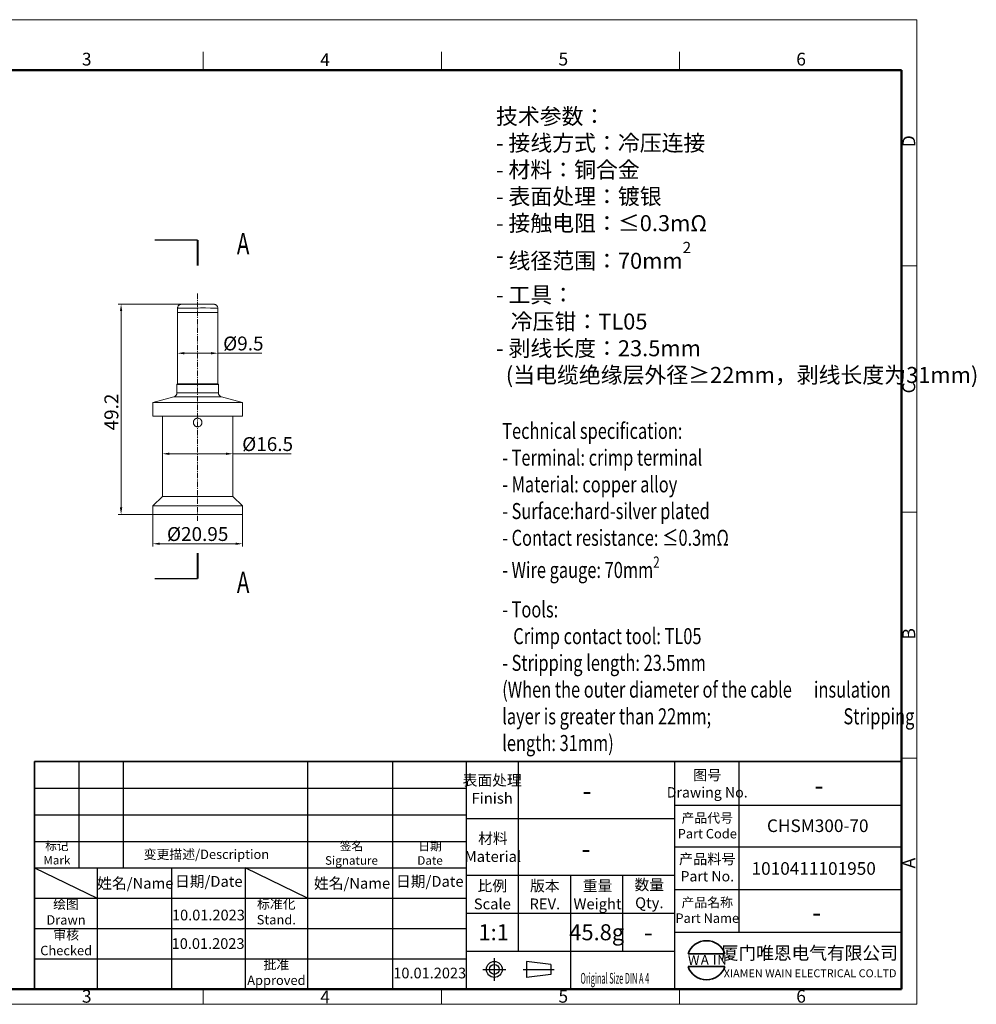
# Model space of a CAD drawing. Units: inches. Extents: x 3437 to 14622, y -6844 to -2090.
# Drawn here: x 14399 to 14622, y -6844 to -6613 of the extents above; entities that cross this region are included whole.
import ezdxf

# ---------------------------------------------------------------- set-up
doc = ezdxf.new("R2010")
doc.units = ezdxf.units.IN
doc.header["$MEASUREMENT"] = 0
doc.linetypes.add('CENTER', pattern=[2, 1.25, -0.25, 0.25, -0.25])
doc.layers.get('0').update_dxf_attribs({"lineweight": 30})
doc.layers.get('Defpoints').update_dxf_attribs({"lineweight": 5})
doc.layers.add('1', color=7, linetype='Continuous')
doc.layers.add('LIANJIEZHUTI_HATCH', color=7, linetype='Continuous')
for name, color, linetype, lineweight in [('Dim', 3, 'Continuous', 9), ('Hat', 6, 'Continuous', 0), ('图框', 7, 'Continuous', 20)]:
    doc.layers.add(name, color=color, linetype=linetype, lineweight=lineweight)
doc.styles.add('chinese', font='romans.shx', dxfattribs={"width": 0.8, "bigfont": 'chineset.shx'})
doc.styles.add('Romans字体', font='romans.shx', dxfattribs={"width": 0.75})
doc.styles.get("Standard").update_dxf_attribs({"font": 'txt', "width": 0.6})
doc.styles.add('仿宋', font='simfang.ttf')
doc.styles.add('工程字', font='gbenor.shx', dxfattribs={"bigfont": 'gbcbig.shx'})
doc.dimstyles.new('02', dxfattribs={"dimscale": 0.65, "dimtxt": 5, "dimasz": 2.5, "dimexe": 1, "dimexo": 0, "dimgap": 1, "dimtad": 1, "dimdsep": 46, "dimtxsty": 'Romans字体', "dimcen": 0, "dimclrd": 6, "dimclre": 6, "dimclrt": 2, "dimadec": 0, "dimazin": 2, "dimtp": 0.01, "dimtm": 1e-09, "dimtfac": 0.7, "dimtofl": 0, "dimtmove": 0, "dimatfit": 3, "dimfxl": 1, "dimtolj": 1, "dimlwd": 5, "dimlwe": 5, "dimarcsym": 0})

# ---------------------------------------------------------------- blocks, each defined once
blk = doc.blocks.new('ASSORTED_DRAFT1')
at = {"color": 3, "lineweight": 70}
blk.add_solid([(210.25, 100.59), (213.25, 101.12), (213.25, 100.06), (210.25, 100.59)], dxfattribs=at)
blk = doc.blocks.new('ASSORTED_DRAFT2')
at = {"color": 3, "lineweight": 70}
blk.add_solid([(210.25, 179.8), (213.25, 180.33), (213.25, 179.27), (210.25, 179.8)], dxfattribs=at)
blk = doc.blocks.new('*D243')
at = {"layer": 'Defpoints', "color": 0, "lineweight": 5, "transparency": 16777216}
for p in [(14422.38, -6679.77), (14440.29, -6679.77), (14440.29, -6728.97)]:
    blk.add_point(p, dxfattribs=at)
at = {"layer": 'Hat', "color": 6, "lineweight": 5, "transparency": 16777216}
for p, q in [((14440.29, -6679.77), (14421.73, -6679.77)), ((14422.38, -6727.34), (14422.38, -6681.39)), ((14440.29, -6728.97), (14421.73, -6728.97))]:
    blk.add_line(p, q, dxfattribs=at)
for points in [[(14422.11, -6681.39), (14422.65, -6681.39), (14422.38, -6679.77)], [(14422.11, -6727.34), (14422.65, -6727.34), (14422.38, -6728.97)]]:
    blk.add_solid(points, dxfattribs=at)
at = {"layer": 'Hat', "color": 2, "lineweight": 5, "transparency": 16777216, "insert": (14420.11, -6705.01), "char_height": 3.25, "attachment_point": 5, "rotation": 90, "style": 'Romans字体'}
blk.add_mtext('\\A1;49.2', dxfattribs=at)
blk = doc.blocks.new('*D244')
at = {"layer": 'Defpoints', "color": 0, "lineweight": 5, "transparency": 16777216}
for p in [(14429.81, -6728.97), (14450.76, -6728.97), (14450.76, -6735.82)]:
    blk.add_point(p, dxfattribs=at)
at = {"layer": 'Hat', "color": 6, "lineweight": 5, "transparency": 16777216}
for p, q in [((14429.81, -6728.97), (14429.81, -6736.47)), ((14450.76, -6728.97), (14450.76, -6736.47)), ((14431.44, -6735.82), (14449.14, -6735.82))]:
    blk.add_line(p, q, dxfattribs=at)
for points in [[(14431.44, -6735.55), (14431.44, -6736.09), (14429.81, -6735.82)], [(14449.14, -6735.55), (14449.14, -6736.09), (14450.76, -6735.82)]]:
    blk.add_solid(points, dxfattribs=at)
at = {"layer": 'Hat', "color": 2, "lineweight": 5, "transparency": 16777216, "insert": (14440.29, -6733.55), "char_height": 3.25, "attachment_point": 5, "style": 'Romans字体'}
blk.add_mtext('\\A1;%%C20.95', dxfattribs=at)
blk = doc.blocks.new('*D245')
at = {"layer": 'Defpoints', "color": 0, "lineweight": 5, "transparency": 16777216}
for p in [(14432.04, -6715.35), (14448.54, -6714.78), (14448.54, -6715.35)]:
    blk.add_point(p, dxfattribs=at)
at = {"layer": 'Hat', "color": 6, "lineweight": 5, "transparency": 16777216}
for p, q in [((14432.04, -6715.35), (14432.04, -6714.13)), ((14433.66, -6714.78), (14446.91, -6714.78)), ((14448.54, -6715.35), (14448.54, -6714.13)), ((14448.54, -6714.78), (14462.12, -6714.78))]:
    blk.add_line(p, q, dxfattribs=at)
for points in [[(14433.66, -6714.51), (14433.66, -6715.05), (14432.04, -6714.78)], [(14446.91, -6714.51), (14446.91, -6715.05), (14448.54, -6714.78)]]:
    blk.add_solid(points, dxfattribs=at)
at = {"layer": 'Hat', "color": 2, "lineweight": 5, "transparency": 16777216, "insert": (14456.65, -6712.51), "char_height": 3.25, "attachment_point": 5, "style": 'Romans字体'}
blk.add_mtext('\\A1;%%C16.5', dxfattribs=at)
blk = doc.blocks.new('*D246')
at = {"layer": 'Defpoints', "color": 0, "lineweight": 5, "transparency": 16777216}
for p in [(14435.54, -6690.08), (14445.04, -6690.08), (14445.04, -6691.26)]:
    blk.add_point(p, dxfattribs=at)
at = {"layer": 'Hat', "color": 6, "lineweight": 5, "transparency": 16777216}
for p, q in [((14435.54, -6690.08), (14435.54, -6691.91)), ((14445.04, -6690.08), (14445.04, -6691.91)), ((14437.16, -6691.26), (14443.41, -6691.26)), ((14445.04, -6691.26), (14455.27, -6691.26))]:
    blk.add_line(p, q, dxfattribs=at)
for points in [[(14437.16, -6690.99), (14437.16, -6691.53), (14435.54, -6691.26)], [(14443.41, -6690.99), (14443.41, -6691.53), (14445.04, -6691.26)]]:
    blk.add_solid(points, dxfattribs=at)
at = {"layer": 'Hat', "color": 2, "lineweight": 5, "transparency": 16777216, "insert": (14450.97, -6688.98), "char_height": 3.25, "attachment_point": 5, "style": 'Romans字体'}
blk.add_mtext('\\A1;%%C9.5', dxfattribs=at)

msp = doc.modelspace()

# ---------------------------------------------------------------- linework, layer by layer
msp.add_line((14604.854, -6724.523), (14604.916, -6724.549))
at = {"layer": '1', "color": 3, "linetype": 'Continuous', "lineweight": 25}
for p, q in [((14430.287, -6664.765), (14440.287, -6664.765)), ((14430.287, -6743.968), (14440.287, -6743.968))]:
    msp.add_line(p, q, dxfattribs=at)
at = {"layer": '1', "color": 1, "linetype": 'CENTER', "lineweight": 5}
msp.add_line((14440.287, -6677.265), (14440.287, -6730.468), dxfattribs=at)
at = {"layer": '1', "color": 7, "linetype": 'Continuous', "lineweight": 18}
for p, q in [((14435.587, -6680.714), (14435.587, -6681.765)), ((14438.832, -6679.765), (14441.743, -6679.765)), ((14444.987, -6681.765), (14444.987, -6680.714)), ((14435.537, -6681.765), (14440.287, -6681.765)), ((14435.537, -6681.765), (14435.537, -6698.392)), ((14440.287, -6681.765), (14445.037, -6681.765)), ((14445.037, -6698.392), (14445.037, -6681.765)), ((14435.537, -6698.392), (14435.437, -6698.565)), ((14445.137, -6698.565), (14435.437, -6698.565)), ((14435.437, -6698.565), (14435.437, -6700.497)), ((14445.037, -6698.392), (14435.537, -6698.392)), ((14445.137, -6698.565), (14445.037, -6698.392)), ((14445.137, -6700.497), (14445.137, -6698.565)), ((14434.695, -6701.463), (14429.812, -6702.765)), ((14445.88, -6701.463), (14434.695, -6701.463)), ((14435.437, -6700.497), (14445.137, -6700.497)), ((14450.762, -6702.765), (14445.88, -6701.463)), ((14429.812, -6702.765), (14429.812, -6705.965)), ((14450.762, -6705.965), (14450.762, -6702.765)), ((14450.762, -6705.965), (14429.812, -6705.965)), ((14432.037, -6705.965), (14432.037, -6724.74)), ((14448.537, -6724.74), (14448.537, -6705.965)), ((14432.037, -6724.74), (14429.812, -6726.965)), ((14448.537, -6724.74), (14432.037, -6724.74)), ((14450.762, -6726.965), (14448.537, -6724.74)), ((14429.812, -6726.965), (14429.812, -6728.965)), ((14450.762, -6726.965), (14429.812, -6726.965)), ((14450.762, -6728.965), (14450.762, -6726.965)), ((14450.762, -6728.965), (14429.812, -6728.965))]:
    msp.add_line(p, q, dxfattribs=at)
at = {"layer": '1', "color": 3, "linetype": 'Continuous', "lineweight": 50, "const_width": 0.5}
for points in [[(14440.287, -6664.765), (14440.287, -6670.765)], [(14440.287, -6743.968), (14440.287, -6737.968)]]:
    msp.add_lwpolyline(points, dxfattribs=at)
at = {"layer": '1', "color": 7, "linetype": 'Continuous', "lineweight": 18}
for centre, start, end in [((14434.437, -6700.497), 284.93142, 0), ((14446.137, -6700.497), 180, 255.06858)]:
    msp.add_arc(centre, 1, start, end, dxfattribs=at)
for centre, major_axis, ratio, start_param, end_param in [((14440.287, -6680.665), (4.7, 0.049), 0.004324, 3.1416488, 5.1054387), ((14440.276, -6679.765), (3.8, 0.049), 0.0053478, 1.9605153, 5.1087216), ((14440.299, -6679.765), (-3.8, 0.049), 0.0053478, 3.044281, 4.32267), ((14440.287, -6680.665), (-4.7, 0.049), 0.004324, 3.1416347, 4.3193393), ((14440.299, -6679.765), (-3.8, 0.049), 0.0053478, 3.0109993, 3.0903932)]:
    msp.add_ellipse(centre, major_axis=major_axis, ratio=ratio, start_param=start_param, end_param=end_param, dxfattribs=at)
for points, knots in [([(14436.443, -6679.814), (14436.438, -6679.814), (14436.422, -6679.816), (14436.389, -6679.819), (14436.326, -6679.827), (14436.235, -6679.848), (14436.106, -6679.894), (14435.953, -6679.98), (14435.806, -6680.115), (14435.686, -6680.286), (14435.613, -6680.48), (14435.58, -6680.631), (14435.589, -6680.71), (14435.59, -6680.717)], [0, 0, 0, 0, 0.0615857, 0.133425, 0.1824304, 0.2473496, 0.3274399, 0.4487919, 0.5851486, 0.7106581, 0.8466775, 0.9865443, 1, 1, 1, 1]), ([(14444.981, -6680.715), (14444.984, -6680.688), (14444.988, -6680.589), (14444.947, -6680.426), (14444.864, -6680.247), (14444.756, -6680.104), (14444.636, -6679.995), (14444.514, -6679.918), (14444.401, -6679.868), (14444.304, -6679.839), (14444.234, -6679.825), (14444.19, -6679.819), (14444.157, -6679.816), (14444.138, -6679.814), (14444.131, -6679.814)], [0, 0, 0, 0, 0.0509121, 0.1927879, 0.3194761, 0.4343345, 0.5385454, 0.6320848, 0.7139201, 0.781246, 0.8332042, 0.8728911, 0.9205375, 1, 1, 1, 1]), ([(14450.762, -6702.765), (14450.762, -6702.765), (14450.745, -6702.765), (14450.678, -6702.765), (14450.628, -6702.765), (14450.494, -6702.765), (14450.411, -6702.765), (14450.212, -6702.765), (14450.096, -6702.765), (14449.834, -6702.765), (14449.687, -6702.765), (14449.364, -6702.765), (14449.187, -6702.765), (14448.807, -6702.765), (14448.398, -6702.765), (14447.706, -6702.765), (14446.943, -6702.765), (14446.392, -6702.765), (14445.822, -6702.765), (14445.528, -6702.765), (14444.923, -6702.765), (14444.613, -6702.765), (14443.979, -6702.765), (14443.656, -6702.765), (14443, -6702.765), (14442.667, -6702.765), (14441.995, -6702.765), (14441.655, -6702.765), (14440.973, -6702.765), (14440.63, -6702.765), (14439.945, -6702.765), (14439.602, -6702.765), (14438.919, -6702.765), (14438.58, -6702.765), (14437.908, -6702.765), (14437.575, -6702.765), (14436.919, -6702.765), (14436.595, -6702.765), (14435.962, -6702.765), (14435.652, -6702.765), (14435.047, -6702.765), (14434.753, -6702.765), (14434.183, -6702.765), (14433.631, -6702.765), (14432.868, -6702.765), (14432.177, -6702.765), (14431.768, -6702.765), (14431.387, -6702.765), (14431.211, -6702.765), (14430.888, -6702.765), (14430.741, -6702.765), (14430.479, -6702.765), (14430.363, -6702.765), (14430.164, -6702.765), (14430.08, -6702.765), (14429.947, -6702.765), (14429.896, -6702.765), (14429.829, -6702.765), (14429.812, -6702.765), (14429.812, -6702.765)], [0, 0, 0, 0, 0.0312197, 0.0312197, 0.0624707, 0.0624707, 0.0937217, 0.0937217, 0.1249727, 0.1249727, 0.1562236, 0.1562236, 0.1874746, 0.1874746, 0.2187256, 0.2499766, 0.2812275, 0.3124785, 0.3124785, 0.3437295, 0.3437295, 0.3749805, 0.3749805, 0.4062314, 0.4062314, 0.4374824, 0.4374824, 0.4687334, 0.4687334, 0.4999844, 0.4999844, 0.5312354, 0.5312354, 0.5624863, 0.5624863, 0.5937373, 0.5937373, 0.6249883, 0.6249883, 0.6562393, 0.6562393, 0.6874902, 0.6874902, 0.7187412, 0.7499922, 0.7812432, 0.8124941, 0.8124941, 0.8437451, 0.8437451, 0.8749961, 0.8749961, 0.9062471, 0.9062471, 0.937498, 0.937498, 0.968749, 0.968749, 1, 1, 1, 1]), ([(14440.191, -6706.47), (14440.256, -6706.463), (14440.322, -6706.464), (14440.419, -6706.473), (14440.451, -6706.478), (14440.5, -6706.488), (14440.516, -6706.491), (14440.548, -6706.499), (14440.564, -6706.504), (14440.642, -6706.528), (14440.702, -6706.553), (14440.774, -6706.591), (14440.788, -6706.6), (14440.817, -6706.616), (14440.831, -6706.625), (14440.872, -6706.653), (14440.898, -6706.672), (14440.973, -6706.735), (14441.019, -6706.781), (14441.071, -6706.844), (14441.082, -6706.857), (14441.101, -6706.884), (14441.129, -6706.924), (14441.171, -6706.994), (14441.199, -6707.053), (14441.218, -6707.098), (14441.224, -6707.113), (14441.235, -6707.144), (14441.24, -6707.16), (14441.264, -6707.239), (14441.276, -6707.303), (14441.286, -6707.4), (14441.287, -6707.433), (14441.287, -6707.483), (14441.287, -6707.499), (14441.285, -6707.532), (14441.284, -6707.548), (14441.276, -6707.63), (14441.263, -6707.694), (14441.234, -6707.788), (14441.223, -6707.819), (14441.198, -6707.879), (14441.17, -6707.938), (14441.136, -6707.994), (14441.1, -6708.049), (14441.081, -6708.075), (14441.018, -6708.151), (14440.972, -6708.197), (14440.896, -6708.259), (14440.87, -6708.279), (14440.829, -6708.306), (14440.815, -6708.315), (14440.787, -6708.332), (14440.772, -6708.34), (14440.7, -6708.378), (14440.64, -6708.403), (14440.562, -6708.427), (14440.546, -6708.431), (14440.514, -6708.439), (14440.498, -6708.443), (14440.449, -6708.452), (14440.417, -6708.457), (14440.319, -6708.467), (14440.254, -6708.467), (14440.172, -6708.459), (14440.156, -6708.457), (14440.123, -6708.452), (14440.075, -6708.443), (14439.996, -6708.423), (14439.934, -6708.401), (14439.889, -6708.382), (14439.874, -6708.376), (14439.844, -6708.362), (14439.829, -6708.354), (14439.757, -6708.315), (14439.703, -6708.279), (14439.627, -6708.217), (14439.603, -6708.195), (14439.568, -6708.16), (14439.557, -6708.148), (14439.535, -6708.124), (14439.524, -6708.111), (14439.472, -6708.048), (14439.436, -6707.994), (14439.39, -6707.907), (14439.376, -6707.877), (14439.351, -6707.817), (14439.34, -6707.786), (14439.311, -6707.693), (14439.299, -6707.628), (14439.286, -6707.497), (14439.286, -6707.432), (14439.295, -6707.334), (14439.3, -6707.302), (14439.31, -6707.254), (14439.313, -6707.237), (14439.322, -6707.205), (14439.326, -6707.19), (14439.35, -6707.111), (14439.375, -6707.051), (14439.413, -6706.979), (14439.421, -6706.965), (14439.438, -6706.937), (14439.447, -6706.923), (14439.475, -6706.882), (14439.494, -6706.855), (14439.556, -6706.78), (14439.602, -6706.734), (14439.666, -6706.682), (14439.679, -6706.671), (14439.705, -6706.652), (14439.745, -6706.624), (14439.815, -6706.582), (14439.874, -6706.554), (14439.92, -6706.535), (14439.935, -6706.529), (14439.966, -6706.518), (14439.982, -6706.513), (14440.06, -6706.489), (14440.125, -6706.476), (14440.191, -6706.47)], [0, 0, 0, 0, 0.03125, 0.03125, 0.046875, 0.046875, 0.0546875, 0.0546875, 0.0625, 0.0625, 0.09375, 0.09375, 0.1015625, 0.1015625, 0.109375, 0.109375, 0.125, 0.125, 0.15625, 0.15625, 0.1640625, 0.1640625, 0.171875, 0.1875, 0.203125, 0.203125, 0.2109375, 0.2109375, 0.21875, 0.21875, 0.25, 0.25, 0.265625, 0.265625, 0.2734375, 0.2734375, 0.28125, 0.28125, 0.3125, 0.3125, 0.328125, 0.328125, 0.34375, 0.359375, 0.359375, 0.375, 0.375, 0.40625, 0.40625, 0.421875, 0.421875, 0.4296875, 0.4296875, 0.4375, 0.4375, 0.46875, 0.46875, 0.4765625, 0.4765625, 0.484375, 0.484375, 0.5, 0.5, 0.53125, 0.53125, 0.5390625, 0.5390625, 0.546875, 0.5625, 0.578125, 0.578125, 0.5859375, 0.5859375, 0.59375, 0.59375, 0.625, 0.625, 0.640625, 0.640625, 0.6484375, 0.6484375, 0.65625, 0.65625, 0.6875, 0.6875, 0.703125, 0.703125, 0.71875, 0.71875, 0.75, 0.75, 0.78125, 0.78125, 0.796875, 0.796875, 0.8046875, 0.8046875, 0.8125, 0.8125, 0.84375, 0.84375, 0.8515625, 0.8515625, 0.859375, 0.859375, 0.875, 0.875, 0.90625, 0.90625, 0.9140625, 0.9140625, 0.921875, 0.9375, 0.953125, 0.953125, 0.9609375, 0.9609375, 0.96875, 0.96875, 1, 1, 1, 1])]:
    msp.add_open_spline(points, degree=3, knots=knots, dxfattribs=at)
at = {"layer": '图框', "color": 0, "linetype": 'ByBlock', "lineweight": 18}
for p, q in [((14441.553, -6620.757), (14441.553, -6625.02)), ((14497.28, -6620.757), (14497.28, -6625.02)), ((14553.008, -6620.757), (14553.008, -6625.02)), ((14608.496, -6670.819), (14604.916, -6670.819)), ((14608.496, -6728.396), (14604.916, -6728.396)), ((14608.496, -6785.973), (14604.916, -6785.973))]:
    msp.add_line(p, q, dxfattribs=at)
at = {"layer": '图框', "lineweight": 50}
for p, q in [((14278.243, -6625.02), (14604.916, -6625.02)), ((14604.916, -6625.02), (14604.916, -6839.97)), ((14604.916, -6839.97), (14278.243, -6839.97)), ((14278.243, -6839.97), (14604.916, -6839.97))]:
    msp.add_line(p, q, dxfattribs=at)
at = {"layer": '图框', "lineweight": 35}
for q in [(14604.916, -6786.763), (14402.148, -6839.97)]:
    msp.add_line((14402.148, -6786.763), q, dxfattribs=at)
at = {"layer": '图框', "lineweight": -3}
for p, q in [((14412.518, -6786.763), (14412.518, -6811.652)), ((14422.889, -6786.763), (14422.889, -6811.652)), ((14465.963, -6786.763), (14465.963, -6839.97)), ((14485.818, -6786.763), (14485.818, -6839.97)), ((14503.089, -6786.763), (14503.089, -6839.994)), ((14515.262, -6786.763), (14515.262, -6813.379)), ((14551.822, -6786.763), (14551.822, -6839.994)), ((14566.835, -6786.763), (14566.835, -6826.687)), ((14402.148, -6792.985), (14503.089, -6792.985)), ((14551.822, -6796.952), (14604.916, -6796.952)), ((14402.148, -6799.208), (14503.089, -6799.208)), ((14503.089, -6800.071), (14551.822, -6800.071)), ((14402.148, -6805.43), (14503.089, -6805.43)), ((14551.822, -6806.725), (14604.916, -6806.725)), ((14402.148, -6811.652), (14503.089, -6811.652)), ((14402.148, -6811.652), (14416.751, -6818.732)), ((14416.751, -6811.652), (14416.751, -6839.97)), ((14434.19, -6811.652), (14434.19, -6839.97)), ((14451.36, -6811.652), (14451.36, -6839.97)), ((14465.963, -6818.732), (14451.36, -6811.652)), ((14503.089, -6813.379), (14551.822, -6813.379)), ((14515.273, -6813.379), (14515.273, -6831.123)), ((14527.456, -6813.379), (14527.456, -6839.97)), ((14539.639, -6813.379), (14539.639, -6831.123)), ((14551.822, -6816.706), (14604.916, -6816.706)), ((14402.148, -6818.732), (14503.089, -6818.732)), ((14503.089, -6822.251), (14551.822, -6822.251)), ((14402.148, -6825.811), (14503.089, -6825.811)), ((14551.822, -6826.687), (14604.916, -6826.687)), ((14402.148, -6832.89), (14503.089, -6832.89)), ((14503.089, -6831.123), (14551.822, -6831.123))]:
    msp.add_line(p, q, dxfattribs=at)
at = {"layer": '图框', "lineweight": 25}
for p, q in [((14509.669, -6832.724), (14509.669, -6838.047)), ((14507.008, -6835.385), (14512.331, -6835.385)), ((14516.387, -6835.385), (14523.669, -6835.385)), ((14522.865, -6834.223), (14517.155, -6833.527)), ((14517.155, -6833.527), (14517.155, -6837.244)), ((14522.865, -6834.223), (14522.865, -6836.548)), ((14522.865, -6836.548), (14517.155, -6837.244))]:
    msp.add_line(p, q, dxfattribs=at)
at = {"layer": '图框', "color": 4, "lineweight": 35}
for p, q in [((14554.968, -6831.754), (14563.615, -6831.754)), ((14554.968, -6834.723), (14563.615, -6834.723))]:
    msp.add_line(p, q, dxfattribs=at)
at = {"layer": '图框', "lineweight": 18}
for p, q in [((14441.553, -6839.97), (14441.553, -6843.549)), ((14497.28, -6839.97), (14497.28, -6843.549)), ((14553.008, -6839.97), (14553.008, -6843.549))]:
    msp.add_line(p, q, dxfattribs=at)
at = {"layer": '图框', "color": 1, "lineweight": 18}
msp.add_lwpolyline([(14274.371, -6613.242), (14274.371, -6843.549), (14608.496, -6843.549), (14608.496, -6613.242)], close=True, dxfattribs=at)
at = {"layer": '图框', "lineweight": 25}
for radius in [1.858, 1.163]:
    msp.add_circle((14509.669, -6835.385), radius, dxfattribs=at)
at = {"layer": '图框', "color": 4, "lineweight": 35}
for start, end in [(18.95238, 161.04762), (198.95238, 341.04762)]:
    msp.add_arc((14559.292, -6833.238), 4.571, start, end, dxfattribs=at)

# ---------------------------------------------------------------- block references
at = {"layer": '1', "color": 3, "linetype": 'Continuous', "lineweight": 25}
for name in ['ASSORTED_DRAFT2', 'ASSORTED_DRAFT1']:
    msp.add_blockref(name, (14220.037, -6844.561), dxfattribs=at)

# ---------------------------------------------------------------- texts
at = {"layer": '1', "color": 3, "linetype": 'Continuous', "lineweight": 13, "char_height": 5, "attachment_point": 7, "line_spacing_factor": 0.876264, "style": '仿宋'}
for insert in [(14449.46, -6668.134), (14449.46, -6747.337)]:
    msp.add_mtext('\\f仿宋|b0|i0;\\W0.7070;A', dxfattribs=dict(at, insert=insert))
at = {"layer": 'Dim', "color": 4, "lineweight": 13, "width": 67.82177, "attachment_point": 5, "style": 'Romans字体'}
for s, insert, char_height in [('CHSM300-70', (14585.306, -6802.163), 2.9534), ('1010411101950', (14584.361, -6812.161), 2.95339)]:
    msp.add_mtext(s, dxfattribs=dict(at, insert=insert, char_height=char_height))
at = {"layer": 'LIANJIEZHUTI_HATCH', "lineweight": 5, "insert": (14510.059, -6633.957), "char_height": 3.75, "attachment_point": 1, "style": 'Romans字体'}
msp.add_mtext_dynamic_manual_height_columns('\\A1;{\\f仿宋_GB2312|b0|i0|c134|p49;\\C3;技术参数：\\Fromans|c134;\\P- \\f仿宋_GB2312|b0|i0|c134|p49;接线方式：冷压连接\\Fromans|c134;\\P- \\f仿宋_GB2312|b0|i0|c134|p49;材料：铜合金\\Fromans|c134;\\P- \\f仿宋_GB2312|b0|i0|c134|p49;表面处理：镀银\\Fromans|c134;\\P- \\f仿宋_GB2312|b0|i0|c134|p49;接触电阻：\\Fromans|c134;≤0.3mΩ\\P- \\f仿宋_GB2312|b0|i0|c134|p49;线径范围：\\Fromans|c134;70mm\\H0.7x;\\S2^ ;\\H1.4286x;\\P- \\f仿宋_GB2312|b0|i0|c134|p49;工具：\\Fromans|c134;\\P   \\f仿宋_GB2312|b0|i0|c134|p49;冷压钳：\\Fromans|c134;TL05\\P- \\f仿宋_GB2312|b0|i0|c134|p49;剥线长度：\\Fromans|c134;23.5mm\\P  (\\f仿宋_GB2312|b0|i0|c134|p49;当电缆绝缘层外径≥\\Fromans|c134;22mm\\f仿宋_GB2312|b0|i0|c134|p49;，剥线长度为\\Fromans|c134;31mm)}', width=158.24796, gutter_width=12.5, heights=[0], dxfattribs=at)
at = {"layer": 'LIANJIEZHUTI_HATCH', "lineweight": 5, "insert": (14511.513, -6707.547), "char_height": 3.75, "attachment_point": 1}
msp.add_mtext_dynamic_manual_height_columns('\\A1;{\\Fromans|c134;\\W0.75;\\C3;Technical specification:\\P- Terminal: crimp terminal\\P- Material: copper alloy\\P- Surface:hard-silver plated\\P- Contact resistance: \\fFangSong_GB2312|b0|i0|c134|p49;≤\\Fromans|c134;0.3mΩ\\P- Wire gauge: 70mm\\H0.7x;\\S2^ ;\\H1.4286x;\\P\\H0.99998x;- Tools:\\P   Crimp contact tool: TL05\\P- Stripping length: 23.5mm\\P(When the outer diameter of the cable      insulation layer is greater than 22mm;         \\H0.99998x;                           Stripping length: 31mm)}', width=99.27006, gutter_width=12.5, heights=[0], dxfattribs=at)
at = {"layer": '图框', "color": 1, "width": 0.5}
msp.add_text('Original Size DIN A 4', height=2.51904, dxfattribs=at).set_placement((14529.802, -6838.726))
at = {"layer": '图框', "color": 0, "linetype": 'ByBlock', "lineweight": 18, "char_height": 2.983, "width": 2.87767, "attachment_point": 1}
for s, insert in [('3', (14413.216, -6620.972)), ('4', (14468.944, -6621.117)), ('5', (14524.671, -6620.972)), ('6', (14580.279, -6620.972)), ('3', (14413.216, -6840.184)), ('6', (14580.279, -6840.184)), ('4', (14468.964, -6840.334)), ('5', (14524.671, -6840.184))]:
    msp.add_mtext(s, dxfattribs=dict(at, insert=insert))
at = {"layer": '图框', "color": 0, "linetype": 'ByBlock', "lineweight": 18, "char_height": 2.983, "width": 2.87767, "attachment_point": 1, "rotation": 90}
for s, insert in [('D', (14605.113, -6643.075)), ('C', (14605.113, -6700.652)), ('B', (14605.113, -6758.229)), ('A', (14605.113, -6811.763))]:
    msp.add_mtext(s, dxfattribs=dict(at, insert=insert))
at = {"layer": '图框', "attachment_point": 5}
for s, insert, char_height, width in [('图号{\\fFangSong_GB2312|b0|i0|c134|p49;\\P}Drawing No{\\fFangSong_GB2312|b0|i0|c134|p49;.}', (14559.454, -6791.948), 2.42427, 19.05187), ('表面处理\\PFinish', (14509.162, -6793.568), 2.5345, 19.05187), ('产品代号{\\fFangSong_GB2312|b0|i0|c134|p49;\\P}Part Code', (14559.47, -6801.805), 2.20388, 19.05187), ('材料{\\fFangSong_GB2312|b0|i0|c134|p49;\\P}Material', (14509.336, -6806.86), 2.53446, 19.05187), ('标记\\PMark', (14407.363, -6808.44), 2, 19.05187), ('签名\\PSignature ', (14476.267, -6808.493), 2, 19.05187), ('日期\\PDate', (14494.635, -6808.493), 2, 19.05187), ('{\\H0.8x;变更描述/Description}', (14442.332, -6808.463), 2.75485, 40.95515), ('产品料号{\\fFangSong_GB2312|b0|i0|c134|p49;\\P}Part No.', (14559.47, -6811.577), 2.42427, 19.05187), ('姓名/Name{\\fFangSong_GB2312|b0|i0|c134|p49; }', (14425.71, -6815.238), 2.53446, 19.05187), ('日期/Date', (14442.885, -6815.125), 2.5345, 19.05187), ('姓名/Name{\\fFangSong_GB2312|b0|i0|c134|p49; }', (14476.401, -6815.238), 2.53446, 19.05187), ('日期/Date', (14494.575, -6815.125), 2.5345, 19.05187), ('{\\fFangSong|b1|i0|c134|p49;比例\\fFangSong_GB2312|b1|i0|c134|p49;\\P}Scale', (14509.201, -6817.955), 2.53446, 19.05187), ('版本{\\fFangSong_GB2312|b0|i0|c134|p49;\\P}REV.', (14521.476, -6817.955), 2.53446, 19.05187), ('重量{\\fFangSong_GB2312|b0|i0|c134|p49;\\P}Weight', (14533.802, -6817.955), 2.53446, 19.05187), ('数量{\\fFangSong_GB2312|b0|i0|c134|p49;\\P}Qty.', (14545.913, -6817.689), 2.53446, 19.05187), ('绘图\\PDrawn ', (14409.497, -6822.257), 2.2039, 19.05187), ('标准化\\PStand.', (14458.68, -6822.208), 2.2039, 19.05187), ('产品名称{\\fFangSong_GB2312|b0|i0|c134|p49;\\P}Part Name', (14559.47, -6821.559), 2.20388, 19.05187), ('审核\\PChecked', (14409.538, -6829.418), 2.2039, 19.05187), ('批准\\PApproved', (14458.701, -6836.369), 2.2039, 19.05187)]:
    msp.add_mtext(s, dxfattribs=dict(at, insert=insert, char_height=char_height, width=width))
at = {"layer": '图框', "color": 3, "width": 16.24402, "attachment_point": 5, "style": 'Romans字体'}
for s, insert, char_height in [('{\\fFangSong_GB2312|b0|i0|c134|p49;\\C4;-}', (14531.354, -6793.583), 4.47827), ('{\\fFangSong_GB2312|b0|i0|c134|p49;\\C4;-}', (14585.579, -6792.36), 4.47827), ('{\\fFangSong_GB2312|b0|i0|c134|p49;\\C4;-}', (14531.078, -6807.177), 4.47827), ('10.01.2023', (14442.8, -6822.997), 2.5), ('{\\fFangSong_GB2312|b0|i0|c134|p49;\\C4;-}', (14585.045, -6822.057), 4.47827), ('{\\fFangSong_GB2312|b0|i0|c134|p49;\\C4;1:1}', (14509.51, -6826.696), 3.75), ('{\\fFangSong_GB2312|b0|i0|c134|p49;\\C4;45.8g}', (14533.617, -6826.696), 3.75), ('10.01.2023', (14442.726, -6829.67), 2.5), ('{\\fFangSong_GB2312|b0|i0|c134|p49;\\C4;-}', (14545.65, -6826.696), 4.47827), ('10.01.2023', (14494.556, -6836.557), 2.5)]:
    msp.add_mtext(s, dxfattribs=dict(at, insert=insert, char_height=char_height))
at = {"layer": '图框', "color": 1, "lineweight": 20, "insert": (14583.325, -6831.553), "char_height": 3.03645, "width": 92.59724, "attachment_point": 5}
msp.add_mtext('{\\fSimHei|b0|i0|c134|p2;厦门唯恩电气有限公司}', dxfattribs=at)
at = {"layer": '图框', "color": 1, "lineweight": 20, "char_height": 2.25668, "width": 5.67817, "attachment_point": 1, "style": 'chinese'}
for s, insert in [('{\\fArial|b0|i0|c0|p34;W}', (14554.942, -6832.077)), ('{\\fArial|b0|i0|c0|p34;A}', (14557.954, -6832.027)), ('{\\fArial|b0|i0|c0|p34;I}', (14560.769, -6832.027)), ('{\\fArial|b0|i0|c0|p34;N}', (14561.814, -6832.041))]:
    msp.add_mtext(s, dxfattribs=dict(at, insert=insert))
at = {"layer": '图框', "color": 3, "lineweight": 20, "insert": (14583.518, -6836.297), "char_height": 1.85905, "width": 76.5966, "attachment_point": 5, "style": '工程字'}
msp.add_mtext('{\\fArial Narrow|b0|i0|c0|p34;XIAMEN WAIN ELECTRICAL CO.LTD}', dxfattribs=at)

# ---------------------------------------------------------------- dimensions: what is measured, and where the dimension line sits
at = {"layer": 'Hat', "lineweight": 5}
dim = msp.add_linear_dim(base=(14422.384, -6679.765), p1=(14440.287, -6728.965), p2=(14440.287, -6679.765), angle=90, dimstyle='02', dxfattribs=at)
dim.commit()
dim.dimension.update_dxf_attribs({"geometry": '*D243', "text_midpoint": (14422.384, -6705.009), "dimtype": 160})
for base, p1, p2, picture, middle in [((14445.037, -6691.26), (14435.537, -6690.078), (14445.037, -6690.078), '*D246', (14450.969, -6691.26)), ((14448.537, -6714.784), (14432.037, -6715.353), (14448.537, -6715.353), '*D245', (14456.649, -6714.784))]:
    dim = msp.add_linear_dim(base=base, p1=p1, p2=p2, text='%%C<>', dimstyle='02', dxfattribs=at)
    dim.commit()
    dim.dimension.update_dxf_attribs({"geometry": picture, "text_midpoint": middle, "dimtype": 160})
dim = msp.add_linear_dim(base=(14450.762, -6735.823), p1=(14429.812, -6728.965), p2=(14450.762, -6728.965), text='%%C<>', dimstyle='02', dxfattribs=at)
dim.commit()
dim.dimension.update_dxf_attribs({"geometry": '*D244', "text_midpoint": (14440.287, -6733.548)})

doc.saveas('drawing.dxf')
